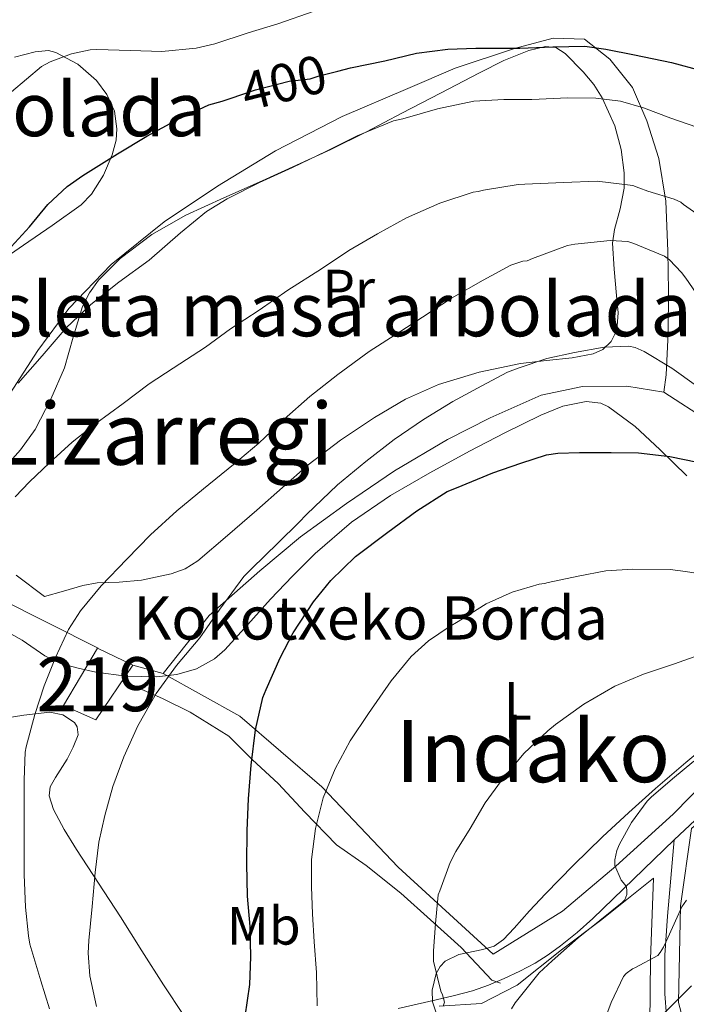
# Model space of a CAD drawing. Units: metres. Extents: x 613541 to 620401, y 4771018 to 4775762.
# Drawn here: x 615499 to 615622, y 4773451 to 4773633 of the extents above; entities that cross this region are included whole.
import ezdxf
from ezdxf.enums import TextEntityAlignment as Align

# ---------------------------------------------------------------- set-up
doc = ezdxf.new("R2010")
doc.units = ezdxf.units.M
doc.header["$MEASUREMENT"] = 0
for name, pattern in [('DGN Style 2', [82.77960000000002, 49.66776000000001, -33.11184000000001]), ('DGN Style 3', [115.89144000000002, 82.77960000000002, -33.11184000000001]), ('DGN Style 5', [57.94572000000001, 24.83388, -33.11184000000001])]:
    doc.linetypes.add(name, pattern=pattern)
for name, color, linetype, lineweight in [('Nivel 15', 7, 'Continuous', 0), ('Nivel 20', 7, 'Continuous', 0), ('Nivel 21', 7, 'Continuous', 0), ('Nivel 22', 7, 'Continuous', 0), ('Nivel 35', 7, 'Continuous', 0), ('Nivel 37', 7, 'Continuous', 0), ('Nivel 4', 7, 'Continuous', 0), ('Nivel 41', 7, 'Continuous', 0), ('Nivel 44', 7, 'Continuous', 0), ('Nivel 45', 7, 'Continuous', 0), ('Nivel 48', 7, 'Continuous', 0), ('Nivel 5', 7, 'Continuous', 0), ('Nivel 52', 7, 'Continuous', 0), ('Nivel 57', 7, 'Continuous', 0), ('Nivel 59', 7, 'Continuous', 0)]:
    doc.layers.add(name, color=color, linetype=linetype, lineweight=lineweight)
doc.styles.add('Style-Arial', font='txt')
doc.styles.add('Style-Arial Narrow', font='txt')
doc.styles.add('Style-Helvetica-Narrow-Oblique', font='txt')
doc.styles.add('Style-Times New Roman', font='txt')

msp = doc.modelspace()

# ---------------------------------------------------------------- linework, layer by layer
at = {"layer": 'Nivel 15', "color": 51, "linetype": 'Continuous', "lineweight": 13}
msp.add_polyline3d([(615519.5799999982, 4773513.470000001, 418.38), (615512.7600000016, 4773503.33, 417.95), (615506.75, 4773506.01, 416.2), (615513.0700000003, 4773516.619999999, 416.6), (615519.5799999982, 4773513.470000001, 418.38)], dxfattribs=at)
at = {"layer": 'Nivel 20', "color": 7, "linetype": 'DGN Style 2', "lineweight": 0, "extrusion": (-0.0890966671143627, 0.02389626418164967, 0.9957362866076908), "elevation": 59647.62072353852, "flags": 128}
msp.add_lwpolyline([(-4770014.41245424, -639296.5236989241), (-4770014.41245424, -639290.66976008)], dxfattribs=at)
at = {"layer": 'Nivel 20', "color": 7, "linetype": 'DGN Style 2', "lineweight": 0}
for points in [[(615496.8000000007, 4773563.74, 407.56), (615501.9800000004, 4773571.77, 407.2), (615507.7100000009, 4773579.550000001, 406.94), (615515.6000000015, 4773587.74, 406.52), (615525.370000001, 4773595.640000001, 406.51), (615535.2800000012, 4773602.27, 406.04), (615546.0100000016, 4773608.810000001, 406.06), (615558.3500000015, 4773615.18, 405.31), (615570.5199999996, 4773620.35, 405.07), (615579.2899999991, 4773624.109999999, 405.1), (615590.2699999996, 4773627.76, 405.37), (615597.4200000018, 4773629.689999999, 405.61), (615603.2399999984, 4773629.470000001, 405.87), (615607.9200000018, 4773625.76, 407.15), (615612.120000001, 4773620.51, 408), (615614.75, 4773614.33, 410.67), (615617, 4773607.390000001, 413.47), (615618.2699999996, 4773599.48, 416.01), (615618.6799999997, 4773590.220000001, 418.17), (615618.7800000012, 4773582.810000001, 419.96), (615618.6999999993, 4773575.040000001, 422.25), (615618.3299999982, 4773567.279999999, 423.68), (615617.9100000001, 4773564.060000001, 423.45)], [(615617.9100000001, 4773564.060000001, 423.45), (615611.0700000003, 4773565.18, 423.52), (615602.8399999999, 4773565.1, 424), (615595.2100000009, 4773563.529999999, 423.95), (615585.7399999984, 4773559.290000001, 423.72), (615577.8399999999, 4773555.290000001, 423.76), (615568.0599999987, 4773549.5, 423.16), (615559.1799999997, 4773543.439999999, 423.05), (615550.6499999985, 4773537.24, 422.4), (615543.129999999, 4773530.939999999, 422.43), (615533.6900000013, 4773522.68, 422.24), (615525.2100000009, 4773511.960000001, 421.56)], [(615525.2100000009, 4773511.960000001, 421.56), (615539.3900000006, 4773504.01, 425.12), (615554.5899999999, 4773490.960000001, 428.88), (615568.7100000009, 4773476.040000001, 433.31), (615586.3299999982, 4773459.9, 437.69), (615599.1600000001, 4773467.92, 438.96), (615609, 4773476.25, 440.33), (615619.6400000006, 4773485.880000001, 440.67), (615632.3099999987, 4773498.83, 438.78), (615642.7800000012, 4773510.060000001, 437.18), (615642.5700000003, 4773514.810000001, 434.19), (615642.0100000016, 4773521.34, 433.84), (615640.9899999984, 4773528.140000001, 433.39), (615640.1499999985, 4773534.699999999, 432.14), (615639.6400000006, 4773541.529999999, 429.53), (615639, 4773548.41, 427.55), (615636.2300000004, 4773552.859999999, 425.56), (615631.6400000006, 4773555.15, 423.36), (615617.9100000001, 4773564.060000001, 423.45)], [(615626.379999999, 4773428.939999999, 452.99), (615620.6600000001, 4773450.960000001, 448.27), (615621.0300000012, 4773468.859999999, 444.52), (615623.0300000012, 4773483.24, 442.59), (615644.5700000003, 4773502.199999999, 440.25), (615656.620000001, 4773504.380000001, 441.16), (615666.4400000013, 4773504.41, 443.18), (615675.7100000009, 4773503.08, 444.78), (615684.9100000001, 4773499.74, 446.27), (615691.6900000013, 4773497.050000001, 448.25), (615698.0899999999, 4773494.25, 449.63), (615705.3500000015, 4773492.699999999, 450.97), (615711.1900000013, 4773496.109999999, 451.56), (615716.7399999984, 4773502.67, 451.23), (615725.4299999997, 4773512.970000001, 450.91), (615741.0199999996, 4773529.869999999, 451.04), (615749.6400000006, 4773537.74, 452.28), (615761.9899999984, 4773543.949999999, 454.35), (615767.1000000015, 4773544.939999999, 455.04), (615773.4899999984, 4773545.189999999, 457.14), (615779.5300000012, 4773544.07, 459.24), (615786.870000001, 4773540.52, 461.04)], [(615513.1600000001, 4773516.619999999, 418.91), (615484.8299999982, 4773530.91, 410.48)], [(615576.3000000007, 4773450.27, 437.48), (615584.1400000006, 4773450.76, 439.6), (615590.7800000012, 4773454.189999999, 441.26), (615598.9899999984, 4773460.75, 441.28), (615606.4600000009, 4773466.32, 441.45), (615615.9800000004, 4773474, 441.45), (615615.4299999997, 4773459, 444.06), (615615.3200000003, 4773447.02, 445.98)]]:
    msp.add_polyline3d(points, dxfattribs=at)
at = {"layer": 'Nivel 21', "color": 7, "linetype": 'DGN Style 3', "lineweight": 0}
for points in [[(615619.8299999982, 4773481.08, 442.3), (615623.7100000009, 4773484.779999999, 442.25), (615629.5300000012, 4773490.32, 441.75), (615635.5, 4773495.76, 439.97), (615642.7300000004, 4773502.029999999, 439.19), (615649.9800000004, 4773508.25, 437.08), (615660.2100000009, 4773517.17, 434.98), (615670.4400000013, 4773526.09, 432.32), (615675.0199999996, 4773529.16, 432.6), (615679.629999999, 4773532.279999999, 433.06), (615682.0500000007, 4773534.84, 433.14), (615683.9499999993, 4773537.76, 432.8), (615685.1900000013, 4773540.15, 432.7), (615686.4400000013, 4773542.540000001, 432.47)], [(615518.3000000007, 4773510.24, 418.49), (615525.0700000003, 4773507.310000001, 420.37), (615530.1999999993, 4773504.74, 421.86), (615537.3399999999, 4773500.35, 423.9), (615541.7399999984, 4773495.949999999, 425.03), (615546.5, 4773491.560000001, 426.9), (615551.4400000013, 4773486.25, 429.01), (615557.3000000007, 4773480.199999999, 430.83), (615562.8000000007, 4773476.359999999, 432.03), (615569.2100000009, 4773471.23, 433.53), (615574.6999999993, 4773466.290000001, 434.78), (615580.379999999, 4773461.16, 436.27), (615586.0500000007, 4773455.119999999, 438.32), (615587.6999999993, 4773454.57, 438.77)], [(615568.7300000004, 4773449.880000001, 433.21), (615572.25, 4773450.68, 434), (615575.75, 4773451.470000001, 434.67), (615579.129999999, 4773452.26, 435.85), (615582.4899999984, 4773453.1, 437.23), (615585.4400000013, 4773454.15, 438.35), (615588.3599999994, 4773455.439999999, 438.76), (615591.2800000012, 4773456.76, 439.17), (615594.120000001, 4773458.24, 439.55), (615596.5100000016, 4773459.779999999, 439.75), (615598.7800000012, 4773461.48, 439.79), (615601.8399999999, 4773463.93, 439.79), (615604.7800000012, 4773466.51, 439.68), (615612.3099999987, 4773473.800000001, 440.96), (615616.0599999987, 4773477.449999999, 442.06), (615619.8299999982, 4773481.08, 442.3)], [(615618.4200000018, 4773448.52, 448.14), (615618.0899999999, 4773452.560000001, 447.82), (615618.129999999, 4773459.75, 445.37), (615618.5799999982, 4773466.939999999, 444.16), (615619.2100000009, 4773474.01, 443.4), (615619.8299999982, 4773481.08, 442.3)]]:
    msp.add_polyline3d(points, dxfattribs=at)
at = {"layer": 'Nivel 22', "color": 30, "linetype": 'DGN Style 5', "lineweight": 30, "elevation": 400, "flags": 128}
msp.add_lwpolyline([(615537.6099999994, 4773618.5), (615542.3200000003, 4773620.119999999), (615548.5199999996, 4773621.689999999), (615552.3999999985, 4773622.17), (615554.0599999987, 4773622.68), (615557.5399999991, 4773623.550000001)], dxfattribs=at)
at = {"layer": 'Nivel 35', "color": 92, "linetype": 'DGN Style 3', "lineweight": 0}
for points in [[(615495.3200000003, 4773588.52, 406.18), (615499.3599999994, 4773591.34, 406.08), (615504.6700000018, 4773594.970000001, 405.44), (615510, 4773598.77, 404.6), (615511.9600000009, 4773600.75, 404.34), (615514.1600000001, 4773604.279999999, 403.99), (615515.7600000016, 4773608.029999999, 403.56), (615516.4800000004, 4773610.76, 402.95), (615516.629999999, 4773612.9, 402.26), (615516.1600000001, 4773616.140000001, 401.12), (615514.7600000016, 4773619.26, 400.19), (615512.8299999982, 4773621.83, 399.54), (615509.3900000006, 4773624.84, 398.61), (615505.3399999999, 4773627.040000001, 397.77), (615503.9899999984, 4773627.380000001, 397.55), (615501.5, 4773627.16, 397.22), (615497.6799999997, 4773626.17, 396.76)], [(615503.2100000009, 4773526.189999999, 421.29), (615506.7600000016, 4773527.210000001, 421.77), (615510.3000000007, 4773528.220000001, 422.25), (615512.9600000009, 4773528.710000001, 422.48), (615517.0700000003, 4773528.880000001, 422.55), (615521.1799999997, 4773529.210000001, 422.64), (615526.6799999997, 4773530.380000001, 423.01), (615529.2899999991, 4773531.359999999, 423.2), (615531.629999999, 4773532.83, 423.34), (615537.129999999, 4773537.48, 423.54), (615542.5399999991, 4773542.199999999, 423.63), (615547.3000000007, 4773546.4, 423.59), (615552.0799999982, 4773550.59, 423.6), (615558.0500000007, 4773555.18, 424.08), (615564.3500000015, 4773559.369999999, 424.57), (615570.0899999999, 4773562.76, 424.75), (615576.1900000013, 4773565.52, 424.92), (615583.7199999988, 4773567.779999999, 425.13), (615591.3900000006, 4773569.369999999, 425.34), (615596.1600000001, 4773569.939999999, 425.37), (615600.9600000009, 4773570.439999999, 425.32), (615604.8500000015, 4773571.18, 425.26), (615606.6499999985, 4773571.99, 425.18), (615608.1900000013, 4773573.439999999, 425.05), (615609.2199999988, 4773575.540000001, 424.79), (615609.4400000013, 4773578.779999999, 424.14), (615609.1799999997, 4773582, 423.29), (615608.7399999984, 4773586.84, 421.88), (615608.4299999997, 4773591.66, 420.46), (615608.7699999996, 4773594.23, 419.67), (615609.8500000015, 4773598.040000001, 418.45), (615610.5899999999, 4773601.85, 417.32), (615610.5700000003, 4773604.689999999, 416.74), (615610, 4773609.07, 416.26), (615608.8299999982, 4773613.42, 415.93), (615606.5199999996, 4773618.640000001, 415.42), (615604.9600000009, 4773621.060000001, 415.16), (615602.9899999984, 4773623.449999999, 414.91), (615599.6700000018, 4773626.84, 414.54), (615597.8900000006, 4773627.939999999, 414.36), (615596.0100000016, 4773628.16, 414.17), (615592.9400000013, 4773627.380000001, 413.87), (615588.2899999991, 4773625.51, 413.42), (615583.7600000016, 4773623.24, 413.15), (615576.5599999987, 4773619.5, 413.09), (615569.370000001, 4773615.77, 413.16), (615562.8500000015, 4773612.34, 413.2), (615556.2699999996, 4773609.050000001, 413.26), (615549.8999999985, 4773606.15, 413.5), (615543.5199999996, 4773603.26, 413.76), (615536.4600000009, 4773600.060000001, 413.77), (615529.3999999985, 4773596.859999999, 413.66), (615523.1099999994, 4773593.300000001, 413.32), (615517.2300000004, 4773588.859999999, 413.15), (615513.1999999993, 4773584.800000001, 413.35), (615511.5700000003, 4773582.48, 413.46), (615510.2399999984, 4773579.970000001, 413.56), (615508.5199999996, 4773574.26, 413.76), (615506.9200000018, 4773568.560000001, 413.95), (615504.4100000001, 4773562.790000001, 414.12), (615501.4699999988, 4773557.17, 414.27), (615498.8000000007, 4773553.41, 414.36), (615495.7600000016, 4773550, 414.67)], [(615622.1600000001, 4773548.59, 430.46), (615617.1799999997, 4773553.439999999, 430.49), (615612.6099999994, 4773557.68, 429.98), (615607.6600000001, 4773561.369999999, 429.31), (615606.2600000016, 4773562.01, 429.1), (615603.5500000007, 4773562.34, 428.69), (615599.2399999984, 4773561.48, 428.05), (615595.1600000001, 4773559.790000001, 427.55), (615588.5, 4773556.540000001, 427.1), (615581.8999999985, 4773553.119999999, 426.96), (615574.5599999987, 4773549.119999999, 427), (615567.3200000003, 4773544.939999999, 427), (615560.0500000007, 4773539.960000001, 426.78), (615553.370000001, 4773534.199999999, 426.57), (615549.1799999997, 4773529.99, 426.51), (615545.0799999982, 4773525.689999999, 426.48), (615540.8999999985, 4773521, 426.56), (615536.629999999, 4773516.300000001, 426.6), (615534.6999999993, 4773514.640000001, 426.5), (615531.370000001, 4773512.779999999, 426.22), (615527.75, 4773511.720000001, 425.87), (615524.0199999996, 4773511.310000001, 425.52), (615518.3399999999, 4773511.439999999, 424.96), (615512.7300000004, 4773512.189999999, 424.25), (615509.4299999997, 4773512.9, 423.69), (615506.1999999993, 4773513.810000001, 423.02), (615503.2600000016, 4773515.24, 422.32), (615499.1099999994, 4773518.119999999, 421.26), (615496.9800000004, 4773519.310000001, 420.72)], [(615497.9899999984, 4773530.130000001, 419.33), (615503.2100000009, 4773526.189999999, 421.29)], [(615495.9499999993, 4773503.630000001, 419.44), (615499.3900000006, 4773504.24, 419.74), (615504.2100000009, 4773504.76, 420.42), (615506.6000000015, 4773504.279999999, 420.76), (615508.7600000016, 4773502.85, 420.99), (615509.2899999991, 4773502.08, 421.02), (615509.4299999997, 4773500.6, 421), (615508.5300000012, 4773498.27, 420.89), (615507.4299999997, 4773496.060000001, 420.81), (615505.2600000016, 4773492.640000001, 420.82), (615504.2800000012, 4773490.939999999, 420.86), (615504.0899999999, 4773489.26, 420.97), (615504.9100000001, 4773486.75, 421.39), (615506.8500000015, 4773483, 422.41), (615509.1600000001, 4773479.33, 423.24), (615513.2199999988, 4773473.060000001, 424.05), (615517.2699999996, 4773466.810000001, 424.68), (615521.2800000012, 4773460.529999999, 425.08), (615525.2899999991, 4773454.24, 425.5), (615529, 4773448.529999999, 426.28)], [(615584.4200000018, 4773460.76, 444.74), (615586.5199999996, 4773461.43, 444.79), (615588.2300000004, 4773462.619999999, 444.78), (615590.1700000018, 4773464.73, 444.46), (615593.0199999996, 4773467.93, 443.42), (615595.9800000004, 4773471.08, 442.6), (615601.1999999993, 4773476.390000001, 442.04), (615606.5399999991, 4773481.640000001, 441.68), (615611.4400000013, 4773486.17, 441.64), (615616.379999999, 4773490.6, 441.52), (615622.0199999996, 4773495.43, 440.83), (615627.7100000009, 4773500.24, 439.82)], [(615575.9699999988, 4773448.51, 443.61), (615575.0599999987, 4773451.09, 443.7), (615575, 4773453.25, 443.87), (615575.7800000012, 4773456.34, 444.2), (615576.5100000016, 4773457.630000001, 444.34), (615577.4299999997, 4773458.640000001, 444.43), (615579.9400000013, 4773459.85, 444.56), (615584.4200000018, 4773460.76, 444.74)], [(615623.0199999996, 4773454.08, 453.15), (615617.5899999999, 4773448.619999999, 453)]]:
    msp.add_polyline3d(points, dxfattribs=at)
at = {"layer": 'Nivel 4', "color": 30, "linetype": 'Continuous', "lineweight": 30, "flags": 128}
for points, elevation in [([(615557.5399999991, 4773623.550000001), (615559.9200000018, 4773624.15), (615566.2800000012, 4773625.48), (615572.1400000006, 4773626.869999999), (615577.9200000018, 4773627.619999999), (615583.1000000015, 4773627.82), (615591.2800000012, 4773627.83), (615597.3599999994, 4773628.040000001), (615603.2800000012, 4773628.17), (615607.1499999985, 4773627.640000001), (615612.4800000004, 4773626.6), (615619.3099999987, 4773625.18), (615624.8399999999, 4773623.66), (615630.3299999982, 4773622.390000001), (615635.3399999999, 4773621), (615642.3500000015, 4773620.23), (615644.1700000018, 4773620.310000001), (615650.5100000016, 4773621.300000001), (615652.9200000018, 4773622.07), (615658.5100000016, 4773624.76), (615662.1999999993, 4773627.24), (615667.0799999982, 4773630.869999999), (615668.2800000012, 4773632.060000001), (615670.8399999999, 4773635.380000001)], 400), ([(615495.7199999988, 4773589.51), (615500.4299999997, 4773594.710000001), (615503.8500000015, 4773598.84), (615507.4400000013, 4773602.18), (615510.3299999982, 4773604.23), (615516.7300000004, 4773608.23), (615522.1999999993, 4773611.51), (615527.879999999, 4773614.619999999), (615533.629999999, 4773617.34), (615536.1099999994, 4773617.99), (615537.6099999994, 4773618.5)], 400), ([(615540.379999999, 4773448.34), (615541.2300000004, 4773454.310000001), (615541.4400000013, 4773459.4), (615541.3099999987, 4773465.08), (615540.8299999982, 4773470.699999999), (615540.6999999993, 4773476.65), (615540.7800000012, 4773482.859999999), (615541.0199999996, 4773488.710000001), (615541.5199999996, 4773494.949999999), (615542.3000000007, 4773501.5), (615543.6400000006, 4773507.5), (615544.2800000012, 4773508.939999999), (615546.879999999, 4773514.82), (615549.2899999991, 4773519.5), (615553.0500000007, 4773525.220000001), (615556.2199999988, 4773529.140000001), (615560.8000000007, 4773533.619999999), (615566.7800000012, 4773538.119999999), (615572.1600000001, 4773542.1), (615577.8200000003, 4773545.66), (615579.5500000007, 4773546.34), (615586.25, 4773549.1), (615591.4400000013, 4773550.9), (615596.1999999993, 4773552.439999999), (615598.2800000012, 4773552.779999999), (615602.2699999996, 4773552.869999999), (615608.1600000001, 4773552.869999999), (615613.2300000004, 4773552.810000001), (615619.0500000007, 4773552.17), (615624.1600000001, 4773551.109999999)], 425)]:
    msp.add_lwpolyline(points, dxfattribs=dict(at, elevation=elevation))
at = {"layer": 'Nivel 5', "color": 30, "linetype": 'Continuous', "lineweight": 0, "flags": 128}
for points, elevation in [([(615553.1900000013, 4773634.66), (615546.4200000018, 4773632.310000001), (615540.9200000018, 4773630.68), (615534.7800000012, 4773628.630000001), (615531.3000000007, 4773627.83), (615524.9699999988, 4773627.220000001), (615519.1799999997, 4773627.380000001), (615512.8999999985, 4773627.57), (615511.6999999993, 4773627.540000001), (615508.2300000004, 4773626.800000001), (615504.2600000016, 4773625.300000001), (615502.6999999993, 4773624.42), (615497.129999999, 4773619.75)], 395), ([(615498.3599999994, 4773565.720000001), (615502.7800000012, 4773570.790000001), (615507.2600000016, 4773576.02), (615511.8200000003, 4773580.290000001), (615516.9699999988, 4773584.48), (615522.5799999982, 4773588.529999999), (615528.4200000018, 4773593.59), (615533.2100000009, 4773597.560000001), (615537.0300000012, 4773599.880000001), (615543.0599999987, 4773602.93), (615549.1799999997, 4773605.73), (615555.4200000018, 4773608.76), (615561.1099999994, 4773611.6), (615567.8500000015, 4773614.359999999), (615569.5599999987, 4773614.710000001), (615575.9899999984, 4773616.58), (615582.7300000004, 4773618), (615588.2800000012, 4773618.279999999), (615593.4800000004, 4773618.279999999), (615600.120000001, 4773618.609999999), (615605.3200000003, 4773618.58), (615609.879999999, 4773617.99), (615614.1700000018, 4773616.76), (615619.2199999988, 4773614.84), (615624.0399999991, 4773613.17)], 405), ([(615497.8200000003, 4773544.68), (615500.4699999988, 4773547.43), (615504.1499999985, 4773551), (615508.379999999, 4773554.800000001), (615512.7300000004, 4773558.26), (615517.8200000003, 4773561.99), (615522.5799999982, 4773565.640000001), (615527.0300000012, 4773568.529999999), (615533.0199999996, 4773572.4), (615537.6900000013, 4773575.83), (615542.9800000004, 4773579.24), (615548.3099999987, 4773583), (615554.5, 4773586.92), (615559.6099999994, 4773590.310000001), (615564.9200000018, 4773593.4), (615570.2800000012, 4773596.369999999), (615576.4400000013, 4773599.09), (615582.620000001, 4773601.109999999), (615583.5399999991, 4773601.24), (615584.5500000007, 4773601.51), (615590.9400000013, 4773602.550000001), (615592.1999999993, 4773602.6), (615599.3200000003, 4773602.949999999), (615605.5899999999, 4773603.16), (615612.1499999985, 4773602.390000001), (615613.2699999996, 4773601.939999999), (615614.9499999993, 4773601.32), (615619.8500000015, 4773599.859999999), (615621.0599999987, 4773599.27), (615621.5399999991, 4773598.869999999), (615625.6700000018, 4773595.970000001)], 410), ([(615504.1799999997, 4773449.779999999), (615502.5300000012, 4773455), (615500.5199999996, 4773461.779999999), (615500.2800000012, 4773463.33), (615499.7199999988, 4773468.630000001), (615499.4800000004, 4773474.710000001), (615499.4299999997, 4773480.439999999), (615499.4299999997, 4773485.699999999), (615499.4899999984, 4773492.24), (615499.6499999985, 4773497.35), (615499.8599999994, 4773498.359999999), (615501.4299999997, 4773504.310000001), (615503.1900000013, 4773509.640000001), (615505.25, 4773514.93), (615507.6499999985, 4773520.07), (615509.9100000001, 4773523.57), (615513.6900000013, 4773528.18), (615518.4600000009, 4773533.109999999), (615522.870000001, 4773537.619999999), (615527.7199999988, 4773542.1), (615532.6999999993, 4773546.15), (615538.1999999993, 4773550.68), (615542.9200000018, 4773554.6), (615547.620000001, 4773559.040000001), (615552.3599999994, 4773563.300000001), (615557.5300000012, 4773567.33), (615563.3399999999, 4773571.6), (615568.1700000018, 4773574.710000001), (615573.2199999988, 4773577.970000001), (615578.620000001, 4773581.49), (615584.4699999988, 4773584.84), (615589.5899999999, 4773587.6), (615591.7800000012, 4773588.34), (615592.629999999, 4773588.439999999), (615593.5899999999, 4773588.869999999), (615600.1000000015, 4773591.25), (615601.4200000018, 4773591.49), (615607.9800000004, 4773592.15), (615611.2199999988, 4773591.970000001), (615612.379999999, 4773591.65), (615618.0100000016, 4773589.300000001), (615618.9699999988, 4773588.609999999), (615621.2100000009, 4773586.24), (615621.9800000004, 4773585.189999999), (615625.8200000003, 4773579.640000001)], 415), ([(615512.870000001, 4773450.23), (615511.620000001, 4773455.880000001), (615511.3200000003, 4773460.130000001), (615511.4600000009, 4773462.449999999), (615512.0399999991, 4773468.76), (615512.5799999982, 4773475.08), (615513.3000000007, 4773480.689999999), (615514.3900000006, 4773485.640000001), (615515.879999999, 4773490.98), (615517.9299999997, 4773496.470000001), (615520.5199999996, 4773502.210000001), (615523.9299999997, 4773508.210000001), (615527.6499999985, 4773513.41), (615531.9699999988, 4773518.550000001), (615535.7199999988, 4773523.880000001), (615540.1700000018, 4773529.92), (615541.5399999991, 4773531.32), (615546.5, 4773536.15), (615550.3099999987, 4773539.890000001), (615551.75, 4773541.41), (615557.5, 4773546.880000001), (615562.7300000004, 4773551.25), (615567.9899999984, 4773555.27), (615573.4200000018, 4773559.029999999), (615578.8200000003, 4773562.359999999), (615584.1999999993, 4773565.220000001), (615588.9400000013, 4773567.75), (615590.9200000018, 4773568.5), (615596.2800000012, 4773570.290000001), (615601.3500000015, 4773571.43), (615606.8399999999, 4773572.42), (615611.4299999997, 4773572.58), (615612.5799999982, 4773572.34), (615614.2600000016, 4773571.6), (615619.4200000018, 4773568.5), (615623.9400000013, 4773565.220000001)], 420), ([(615553.6900000013, 4773450.34), (615553.5700000003, 4773456.550000001), (615553.1700000018, 4773462.199999999), (615552.870000001, 4773467.4), (615552.6600000001, 4773472.42), (615552.6799999997, 4773477.48), (615553.3999999985, 4773483.220000001), (615554.8399999999, 4773488.869999999), (615557.0300000012, 4773494.290000001), (615559.8099999987, 4773499.439999999), (615563.2199999988, 4773504.5), (615567.3999999985, 4773510.6), (615571.1099999994, 4773515.09), (615574.3599999994, 4773517.99), (615578.1700000018, 4773520.609999999), (615579.8000000007, 4773521.560000001), (615585.0100000016, 4773524.82), (615589.8500000015, 4773527.01), (615594.8099999987, 4773528.470000001), (615595.8000000007, 4773528.609999999), (615596.4899999984, 4773528.82), (615602.0700000003, 4773530), (615607.1900000013, 4773530.960000001), (615612.1799999997, 4773531.27), (615619.0899999999, 4773531.199999999), (615621.9100000001, 4773530.82), (615627.7300000004, 4773529.92)], 430), ([(615577.0300000012, 4773450.26), (615577.3200000003, 4773451.01), (615576.8999999985, 4773452.4), (615576.6099999994, 4773453.060000001), (615575.25, 4773458.640000001), (615575.2699999996, 4773460.560000001), (615575.6499999985, 4773465.6), (615576.1000000015, 4773470.9), (615576.4499999993, 4773471.65), (615578.370000001, 4773476.93), (615579.3999999985, 4773478.92), (615582.0399999991, 4773483.24), (615584.8399999999, 4773487.970000001), (615587.879999999, 4773492.08), (615592.0100000016, 4773497.119999999), (615596.4400000013, 4773501.300000001), (615597.879999999, 4773502.470000001), (615603.1099999994, 4773506.23), (615608.8200000003, 4773509.6), (615614.1499999985, 4773511.84), (615619.879999999, 4773513.699999999), (615625.2699999996, 4773515.67)], 435), ([(615589.6799999997, 4773449.779999999), (615590.3599999994, 4773450.9), (615594.8500000015, 4773456.48), (615597.2399999984, 4773458.689999999), (615602.0700000003, 4773462.92), (615606.0899999999, 4773466.15), (615610.1799999997, 4773469.48), (615610.6799999997, 4773470), (615611.0799999982, 4773470.949999999), (615611.0899999999, 4773471.65), (615610.9800000004, 4773472.32), (615610.6900000013, 4773472.82), (615610.0399999991, 4773473.65), (615608.8399999999, 4773476.34), (615608.870000001, 4773477.41), (615609.2399999984, 4773479.140000001), (615609.6900000013, 4773480.279999999), (615611.9100000001, 4773484.310000001), (615614.8200000003, 4773488.26), (615615.5899999999, 4773489.040000001), (615619.5399999991, 4773492.390000001), (615623.4499999993, 4773495.699999999)], 440), ([(615606.3900000006, 4773446.119999999), (615608.1600000001, 4773450.98), (615610.4699999988, 4773455.810000001), (615610.9600000009, 4773456.359999999), (615612.1000000015, 4773457.220000001), (615612.6400000006, 4773457.43), (615616.7899999991, 4773459.68), (615617.2399999984, 4773460.23), (615617.879999999, 4773461.25), (615618.629999999, 4773462.960000001), (615621.2699999996, 4773468.720000001), (615622.129999999, 4773469.91)], 445)]:
    msp.add_lwpolyline(points, dxfattribs=dict(at, elevation=elevation))
at = {"layer": 'Nivel 52', "color": 1, "linetype": 'Continuous', "lineweight": 13}
msp.add_3dface([(615519.5799999982, 4773513.470000001, 418.38), (615513.0700000003, 4773516.619999999, 416.6), (615506.75, 4773506.01, 416.2), (615512.7600000016, 4773503.33, 417.95)], dxfattribs=at)
at = {"layer": 'Nivel 57', "color": 92, "linetype": 'DGN Style 3', "lineweight": 0}
for points in [[(615496.9800000004, 4773519.310000001, 420.72), (615499.1099999994, 4773518.119999999, 421.26), (615503.2600000016, 4773515.24, 422.32), (615506.1999999993, 4773513.810000001, 423.02), (615509.4299999997, 4773512.9, 423.69), (615512.7300000004, 4773512.189999999, 424.25), (615518.3399999999, 4773511.439999999, 424.96), (615524.0199999996, 4773511.310000001, 425.52), (615527.75, 4773511.720000001, 425.87), (615531.370000001, 4773512.779999999, 426.22), (615534.6999999993, 4773514.640000001, 426.5), (615536.629999999, 4773516.300000001, 426.6), (615540.8999999985, 4773521, 426.56), (615545.0799999982, 4773525.689999999, 426.48), (615549.1799999997, 4773529.99, 426.51), (615553.370000001, 4773534.199999999, 426.57), (615560.0500000007, 4773539.960000001, 426.78), (615567.3200000003, 4773544.939999999, 427), (615574.5599999987, 4773549.119999999, 427), (615581.8999999985, 4773553.119999999, 426.96), (615588.5, 4773556.540000001, 427.1), (615595.1600000001, 4773559.790000001, 427.55), (615599.2399999984, 4773561.48, 428.05), (615603.5500000007, 4773562.34, 428.69), (615606.2600000016, 4773562.01, 429.1), (615607.6600000001, 4773561.369999999, 429.31), (615612.6099999994, 4773557.68, 429.98), (615617.1799999997, 4773553.439999999, 430.49), (615622.1600000001, 4773548.59, 430.46)], [(615529, 4773448.529999999, 426.28), (615525.2899999991, 4773454.24, 425.5), (615521.2800000012, 4773460.529999999, 425.08), (615517.2699999996, 4773466.810000001, 424.68), (615513.2199999988, 4773473.060000001, 424.05), (615509.1600000001, 4773479.33, 423.24), (615506.8500000015, 4773483, 422.41), (615504.9100000001, 4773486.75, 421.39), (615504.0899999999, 4773489.26, 420.97), (615504.2800000012, 4773490.939999999, 420.86), (615505.2600000016, 4773492.640000001, 420.82), (615507.4299999997, 4773496.060000001, 420.81), (615508.5300000012, 4773498.27, 420.89), (615509.4299999997, 4773500.6, 421), (615509.2899999991, 4773502.08, 421.02), (615508.7600000016, 4773502.85, 420.99), (615506.6000000015, 4773504.279999999, 420.76), (615504.2100000009, 4773504.76, 420.42), (615499.3900000006, 4773504.24, 419.74), (615495.9499999993, 4773503.630000001, 419.44)], [(615627.7100000009, 4773500.24, 439.82), (615622.0199999996, 4773495.43, 440.83), (615616.379999999, 4773490.6, 441.52), (615611.4400000013, 4773486.17, 441.64), (615606.5399999991, 4773481.640000001, 441.68), (615601.1999999993, 4773476.390000001, 442.04), (615595.9800000004, 4773471.08, 442.6), (615593.0199999996, 4773467.93, 443.42), (615590.1700000018, 4773464.73, 444.46), (615588.2300000004, 4773462.619999999, 444.78), (615586.5199999996, 4773461.43, 444.79), (615584.4200000018, 4773460.76, 444.74), (615579.9400000013, 4773459.85, 444.56), (615577.4299999997, 4773458.640000001, 444.43), (615576.5100000016, 4773457.630000001, 444.34), (615575.7800000012, 4773456.34, 444.2), (615575, 4773453.25, 443.87), (615575.0599999987, 4773451.09, 443.7), (615575.9699999988, 4773448.51, 443.61)], [(615617.5899999999, 4773448.619999999, 453), (615623.0199999996, 4773454.08, 453.15)]]:
    msp.add_polyline3d(points, dxfattribs=at)
at = {"layer": 'Nivel 59', "color": 7, "linetype": 'Continuous', "lineweight": 0}
for points in [[(615495.3200000003, 4773588.52, 406.18), (615499.3599999994, 4773591.34, 406.08), (615504.6700000018, 4773594.970000001, 405.44), (615510, 4773598.77, 404.6), (615511.9600000009, 4773600.75, 404.34), (615514.1600000001, 4773604.279999999, 403.99), (615515.7600000016, 4773608.029999999, 403.56), (615516.4800000004, 4773610.76, 402.95), (615516.629999999, 4773612.9, 402.26), (615516.1600000001, 4773616.140000001, 401.12), (615514.7600000016, 4773619.26, 400.19), (615512.8299999982, 4773621.83, 399.54), (615509.3900000006, 4773624.84, 398.61), (615505.3399999999, 4773627.040000001, 397.77), (615503.9899999984, 4773627.380000001, 397.55), (615501.5, 4773627.16, 397.22), (615497.6799999997, 4773626.17, 396.76)], [(615497.9899999984, 4773530.130000001, 419.33), (615503.2100000009, 4773526.189999999, 421.29), (615506.7600000016, 4773527.210000001, 421.77), (615510.3000000007, 4773528.220000001, 422.25), (615512.9600000009, 4773528.710000001, 422.48), (615517.0700000003, 4773528.880000001, 422.55), (615521.1799999997, 4773529.210000001, 422.64), (615526.6799999997, 4773530.380000001, 423.01), (615529.2899999991, 4773531.359999999, 423.2), (615531.629999999, 4773532.83, 423.34), (615537.129999999, 4773537.48, 423.54), (615542.5399999991, 4773542.199999999, 423.63), (615547.3000000007, 4773546.4, 423.59), (615552.0799999982, 4773550.59, 423.6), (615558.0500000007, 4773555.18, 424.08), (615564.3500000015, 4773559.369999999, 424.57), (615570.0899999999, 4773562.76, 424.75), (615576.1900000013, 4773565.52, 424.92), (615583.7199999988, 4773567.779999999, 425.13), (615591.3900000006, 4773569.369999999, 425.34), (615596.1600000001, 4773569.939999999, 425.37), (615600.9600000009, 4773570.439999999, 425.32), (615604.8500000015, 4773571.18, 425.26), (615606.6499999985, 4773571.99, 425.18), (615608.1900000013, 4773573.439999999, 425.05), (615609.2199999988, 4773575.540000001, 424.79), (615609.4400000013, 4773578.779999999, 424.14), (615609.1799999997, 4773582, 423.29), (615608.7399999984, 4773586.84, 421.88), (615608.4299999997, 4773591.66, 420.46), (615608.7699999996, 4773594.23, 419.67), (615609.8500000015, 4773598.040000001, 418.45), (615610.5899999999, 4773601.85, 417.32), (615610.5700000003, 4773604.689999999, 416.74), (615610, 4773609.07, 416.26), (615608.8299999982, 4773613.42, 415.93), (615606.5199999996, 4773618.640000001, 415.42), (615604.9600000009, 4773621.060000001, 415.16), (615602.9899999984, 4773623.449999999, 414.91), (615599.6700000018, 4773626.84, 414.54), (615597.8900000006, 4773627.939999999, 414.36), (615596.0100000016, 4773628.16, 414.17), (615592.9400000013, 4773627.380000001, 413.87), (615588.2899999991, 4773625.51, 413.42), (615583.7600000016, 4773623.24, 413.15), (615576.5599999987, 4773619.5, 413.09), (615569.370000001, 4773615.77, 413.16), (615562.8500000015, 4773612.34, 413.2), (615556.2699999996, 4773609.050000001, 413.26), (615549.8999999985, 4773606.15, 413.5), (615543.5199999996, 4773603.26, 413.76), (615536.4600000009, 4773600.060000001, 413.77), (615529.3999999985, 4773596.859999999, 413.66), (615523.1099999994, 4773593.300000001, 413.32), (615517.2300000004, 4773588.859999999, 413.15), (615513.1999999993, 4773584.800000001, 413.35), (615511.5700000003, 4773582.48, 413.46), (615510.2399999984, 4773579.970000001, 413.56), (615508.5199999996, 4773574.26, 413.76), (615506.9200000018, 4773568.560000001, 413.95), (615504.4100000001, 4773562.790000001, 414.12), (615501.4699999988, 4773557.17, 414.27), (615498.8000000007, 4773553.41, 414.36), (615495.7600000016, 4773550, 414.67)]]:
    msp.add_polyline3d(points, dxfattribs=at)

# ---------------------------------------------------------------- texts
at = {"layer": 'Nivel 37', "color": 92, "linetype": 'Continuous', "lineweight": 0, "style": 'Style-Arial Narrow'}
for s, p in [('Pr', (615559.570814997, 4773583.259979999, 411.65)), ('L', (615590.8831471056, 4773506.859979998, 433.52)), ('Mb', (615543.8348305859, 4773465.189979998, 426.08))]:
    msp.add_text(s, height=6.99996, dxfattribs=at).set_placement(p, align=Align.MIDDLE_CENTER)
at = {"layer": 'Nivel 41', "color": 7, "linetype": 'Continuous', "lineweight": 0, "style": 'Style-Helvetica-Narrow-Oblique'}
msp.add_text('400', height=6.9999, rotation=14.1751420640836, dxfattribs=at).set_placement((615547.5452464595, 4773621.44144715, 400), align=Align.MIDDLE_CENTER)
at = {"layer": 'Nivel 44', "color": 7, "linetype": 'Continuous', "lineweight": 0, "style": 'Style-Arial'}
msp.add_text('Kokotxeko Borda', height=7.999980000000001, dxfattribs=at).set_placement((615519.6600000001, 4773518.23, 417.65))
at = {"layer": 'Nivel 45', "color": 7, "linetype": 'Continuous', "lineweight": 0, "style": 'Style-Times New Roman'}
for s, p in [('Lizarregi', (615525.1687599234, 4773556.36998, 412.07)), ('Indako Borda', (615617.6502624005, 4773497.54998, 438.71))]:
    msp.add_text(s, height=11.49996, dxfattribs=at).set_placement(p, align=Align.MIDDLE_CENTER)
at = {"layer": 'Nivel 48', "color": 6, "linetype": 'Continuous', "lineweight": 0, "style": 'Style-Arial Narrow'}
for p in [(615466.9336073436, 4773616.509979999, 387.8), (615556.8336073421, 4773579.429979999, 412.14)]:
    msp.add_text('Isleta masa arbolada', height=9.99996, dxfattribs=at).set_placement(p, align=Align.MIDDLE_CENTER)
at = {"layer": 'Nivel 48', "color": 1, "linetype": 'Continuous', "lineweight": 0, "style": 'Style-Arial Narrow'}
msp.add_text('219', height=9.99996, dxfattribs=at).set_placement((615513.0846221037, 4773509.94998, 417.29), align=Align.MIDDLE_CENTER)

doc.saveas('drawing.dxf')
